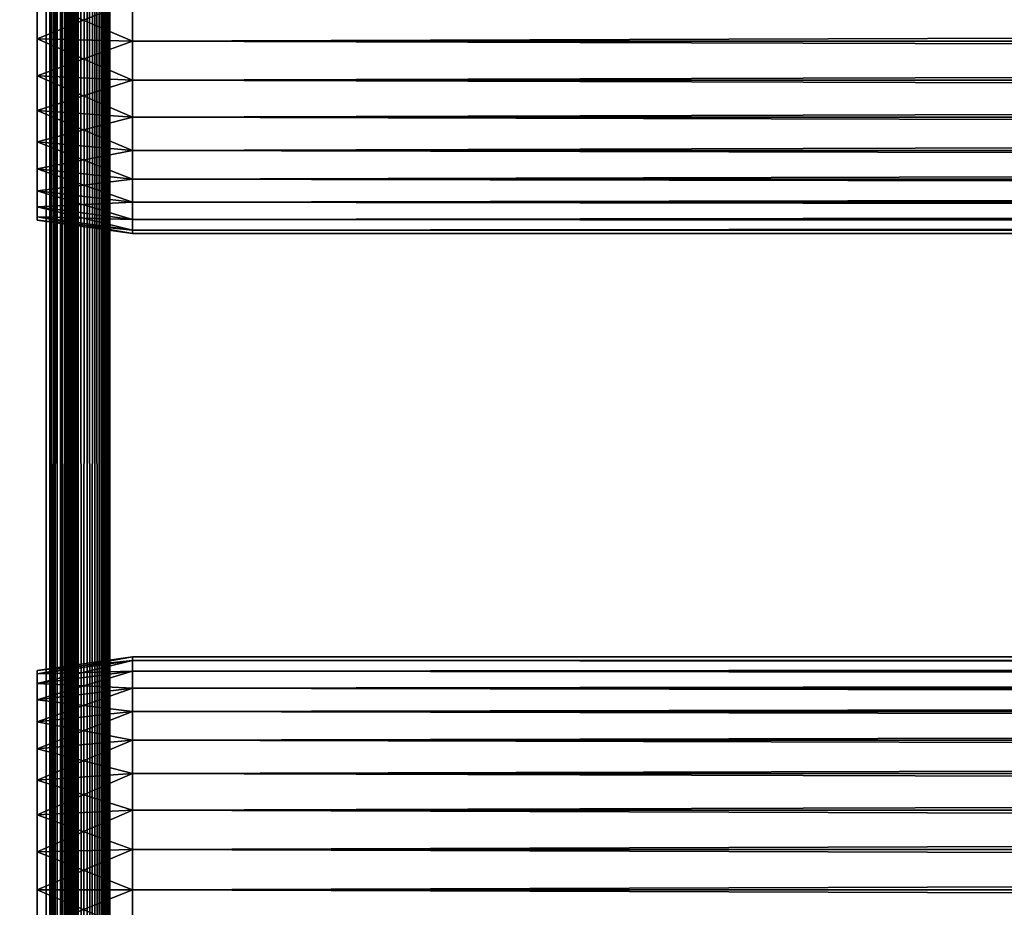
# Model space of a CAD drawing. Extents: x 0 to 658, y 0 to 1673.
# Drawn here: x 36 to 82, y 1080 to 1122 of the extents above; entities that cross this region are included whole.
import ezdxf

# ---------------------------------------------------------------- set-up
doc = ezdxf.new("R2010")
doc.units = 0
doc.header["$MEASUREMENT"] = 0
doc.layers.get('0').update_dxf_attribs({"linetype": 'CONTINUOUS'})

msp = doc.modelspace()

# ---------------------------------------------------------------- linework, layer by layer
for points in [[(37, 1.80006, 52.10947), (14.99999, 1.80006, 52.10947), (37, 1656.800049, 52.10947)], [(37, 1656.800049, 52.10947), (14.99999, 1.80006, 52.10947), (14.99999, 1656.800049, 52.10947)], [(14.99999, 1.80006, 82.109467), (37, 1.80006, 82.109467), (14.99999, 1656.800049, 82.109467)], [(14.99999, 1656.800049, 82.109467), (37, 1.80006, 82.109467), (37, 1656.800049, 82.109467)], [(14.99999, 1.80006, 53.60947), (37, 1.80006, 53.60947), (14.99999, 1656.800049, 53.60947)], [(14.99999, 1656.800049, 53.60947), (37, 1.80006, 53.60947), (37, 1656.800049, 53.60947)], [(37, 1.80006, 80.609467), (14.99999, 1.80006, 80.609467), (37, 1656.800049, 80.609467)], [(37, 1656.800049, 80.609467), (14.99999, 1.80006, 80.609467), (14.99999, 1656.800049, 80.609467)], [(37, 1.80006, 52.10947), (37, 1656.800049, 52.10947), (37.52095, 1656.800049, 52.155041)], [(37, 1.80006, 52.10947), (37.52095, 1656.800049, 52.155041), (37.52095, 1.80006, 52.155041)], [(37.52095, 1.80006, 82.063889), (37.52095, 1656.800049, 82.063889), (37, 1656.800049, 82.109467)], [(37.52095, 1.80006, 82.063889), (37, 1656.800049, 82.109467), (37, 1.80006, 82.109467)], [(37.260471, 1.80006, 53.632252), (37.260471, 1656.800049, 53.632252), (37, 1.80006, 53.60947)], [(37, 1.80006, 53.60947), (37.260471, 1656.800049, 53.632252), (37, 1656.800049, 53.60947)], [(37.51302, 1.80006, 53.699928), (37.51302, 1656.800049, 53.699928), (37.260471, 1.80006, 53.632252)], [(37.260471, 1.80006, 53.632252), (37.51302, 1656.800049, 53.699928), (37.260471, 1656.800049, 53.632252)], [(37.749981, 1.80006, 53.810429), (37.749981, 1656.800049, 53.810429), (37.51302, 1.80006, 53.699928)], [(37.51302, 1.80006, 53.699928), (37.749981, 1656.800049, 53.810429), (37.51302, 1656.800049, 53.699928)], [(37.52095, 1.80006, 52.155041), (37.52095, 1656.800049, 52.155041), (38.026031, 1656.800049, 52.29039)], [(37.52095, 1.80006, 52.155041), (38.026031, 1656.800049, 52.29039), (38.026031, 1.80006, 52.29039)], [(38.026031, 1.80006, 81.928543), (38.026031, 1656.800049, 81.928543), (37.52095, 1656.800049, 82.063889)], [(38.026031, 1.80006, 81.928543), (37.52095, 1656.800049, 82.063889), (37.52095, 1.80006, 82.063889)], [(37.964169, 1.80006, 53.9604), (37.964169, 1656.800049, 53.9604), (37.749981, 1.80006, 53.810429)], [(37.749981, 1.80006, 53.810429), (37.964169, 1656.800049, 53.9604), (37.749981, 1656.800049, 53.810429)], [(38.149059, 1.80006, 54.145279), (38.149059, 1656.800049, 54.145279), (37.964169, 1.80006, 53.9604)], [(37.964169, 1.80006, 53.9604), (38.149059, 1656.800049, 54.145279), (37.964169, 1656.800049, 53.9604)], [(38.026031, 1.80006, 52.29039), (38.026031, 1656.800049, 52.29039), (38.499981, 1656.800049, 52.511391)], [(38.026031, 1.80006, 52.29039), (38.499981, 1656.800049, 52.511391), (38.499981, 1.80006, 52.511391)], [(38.499981, 1.80006, 81.707542), (38.499981, 1656.800049, 81.707542), (38.026031, 1656.800049, 81.928543)], [(38.499981, 1.80006, 81.707542), (38.026031, 1656.800049, 81.928543), (38.026031, 1.80006, 81.928543)], [(38.299019, 1.80006, 54.35947), (38.299019, 1656.800049, 54.35947), (38.149059, 1.80006, 54.145279)], [(38.149059, 1.80006, 54.145279), (38.299019, 1656.800049, 54.35947), (38.149059, 1656.800049, 54.145279)], [(38.409531, 1.80006, 54.596439), (38.409531, 1656.800049, 54.596439), (38.299019, 1.80006, 54.35947)], [(38.299019, 1.80006, 54.35947), (38.409531, 1656.800049, 54.596439), (38.299019, 1656.800049, 54.35947)], [(38.477211, 1.80006, 54.848991), (38.477211, 1656.800049, 54.848991), (38.409531, 1.80006, 54.596439)], [(38.409531, 1.80006, 54.596439), (38.477211, 1656.800049, 54.848991), (38.409531, 1656.800049, 54.596439)], [(38.499981, 1564.300049, 55.10947), (38.499981, 1656.800049, 55.10947), (38.477211, 1.80006, 54.848991)], [(38.477211, 1.80006, 54.848991), (38.499981, 1656.800049, 55.10947), (38.477211, 1656.800049, 54.848991)], [(38.499981, 1.80006, 52.511391), (38.499981, 1656.800049, 52.511391), (38.92836, 1656.800049, 52.811329)], [(38.499981, 1.80006, 52.511391), (38.92836, 1656.800049, 52.811329), (38.92836, 1.80006, 52.811329)], [(38.92836, 1.80006, 81.4076), (38.92836, 1656.800049, 81.4076), (38.499981, 1656.800049, 81.707542)], [(38.92836, 1.80006, 81.4076), (38.499981, 1656.800049, 81.707542), (38.499981, 1.80006, 81.707542)], [(38.92836, 1.80006, 52.811329), (38.92836, 1656.800049, 52.811329), (39.298119, 1656.800049, 53.181099)], [(38.92836, 1.80006, 52.811329), (39.298119, 1656.800049, 53.181099), (39.298119, 1.80006, 53.181099)], [(39.298119, 1.80006, 81.037827), (39.298119, 1656.800049, 81.037827), (38.92836, 1656.800049, 81.4076)], [(39.298119, 1.80006, 81.037827), (38.92836, 1656.800049, 81.4076), (38.92836, 1.80006, 81.4076)], [(39.298119, 1.80006, 53.181099), (39.298119, 1656.800049, 53.181099), (39.59808, 1656.800049, 53.60947)], [(39.298119, 1.80006, 53.181099), (39.59808, 1656.800049, 53.60947), (39.59808, 1.80006, 53.60947)], [(39.59808, 1.80006, 80.609467), (39.59808, 1656.800049, 80.609467), (39.298119, 1656.800049, 81.037827)], [(39.59808, 1.80006, 80.609467), (39.298119, 1656.800049, 81.037827), (39.298119, 1.80006, 81.037827)], [(39.59808, 1.80006, 53.60947), (39.59808, 1656.800049, 53.60947), (39.819061, 1656.800049, 54.083408)], [(39.59808, 1.80006, 53.60947), (39.819061, 1656.800049, 54.083408), (39.819061, 1.80006, 54.083408)], [(39.819061, 1.80006, 80.135529), (39.819061, 1656.800049, 80.135529), (39.59808, 1656.800049, 80.609467)], [(39.819061, 1.80006, 80.135529), (39.59808, 1656.800049, 80.609467), (39.59808, 1.80006, 80.609467)], [(39.819061, 1.80006, 54.083408), (39.819061, 1656.800049, 54.083408), (39.954418, 1656.800049, 54.58852)], [(39.819061, 1.80006, 54.083408), (39.954418, 1656.800049, 54.58852), (39.954418, 1.80006, 54.58852)], [(39.954418, 1.80006, 79.630409), (39.954418, 1656.800049, 79.630409), (39.819061, 1656.800049, 80.135529)], [(39.954418, 1.80006, 79.630409), (39.819061, 1656.800049, 80.135529), (39.819061, 1.80006, 80.135529)], [(39.954418, 1656.800049, 54.58852), (39.999989, 1228.300049, 55.10947), (39.999989, 1102.300049, 55.10947)], [(39.999989, 1102.300049, 55.10947), (39.999989, 1060.300049, 55.10947), (39.954418, 1656.800049, 54.58852)], [(39.954418, 1656.800049, 54.58852), (39.999989, 1060.300049, 55.10947), (39.999989, 997.299988, 55.10947)], [(39.954418, 1656.800049, 54.58852), (39.999989, 997.299988, 55.10947), (39.999989, 934.299988, 55.10947)], [(39.999989, 934.299988, 55.10947), (39.999989, 892.299988, 55.10947), (39.954418, 1656.800049, 54.58852)], [(39.954418, 1656.800049, 54.58852), (39.999989, 892.299988, 55.10947), (39.999989, 829.299988, 55.10947)], [(39.954418, 1656.800049, 54.58852), (39.999989, 829.299988, 55.10947), (39.954418, 1.80006, 54.58852)], [(39.999989, 829.299988, 79.109467), (39.999989, 892.299988, 79.109467), (39.954418, 1656.800049, 79.630409)], [(39.999989, 892.299988, 79.109467), (39.999989, 934.299988, 79.109467), (39.954418, 1656.800049, 79.630409)], [(39.954418, 1656.800049, 79.630409), (39.999989, 934.299988, 79.109467), (39.999989, 997.299988, 79.109467)], [(39.954418, 1656.800049, 79.630409), (39.999989, 997.299988, 79.109467), (39.999989, 1060.300049, 79.109467)], [(39.999989, 1060.300049, 79.109467), (39.999989, 1102.300049, 79.109467), (39.954418, 1656.800049, 79.630409)], [(39.954418, 1656.800049, 79.630409), (39.999989, 1102.300049, 79.109467), (39.999989, 1228.300049, 79.109467)], [(39.999989, 829.299988, 79.109467), (39.954418, 1656.800049, 79.630409), (39.954418, 1.80006, 79.630409)], [(38.477211, 1.80006, 54.848991), (38.499981, 1501.300049, 55.10947), (38.499981, 1564.300049, 55.10947)], [(38.477211, 1.80006, 54.848991), (38.499981, 1438.300049, 55.10947), (38.499981, 1501.300049, 55.10947)], [(38.499981, 1396.300049, 55.10947), (38.499981, 1438.300049, 55.10947), (38.477211, 1.80006, 54.848991)], [(38.477211, 1.80006, 54.848991), (38.499981, 1333.300049, 55.10947), (38.499981, 1396.300049, 55.10947)], [(38.477211, 1.80006, 54.848991), (38.499981, 1270.300049, 55.10947), (38.499981, 1333.300049, 55.10947)], [(38.499981, 1228.300049, 55.10947), (38.499981, 1270.300049, 55.10947), (38.477211, 1.80006, 54.848991)], [(38.477211, 1.80006, 54.848991), (38.499981, 1102.300049, 55.10947), (38.499981, 1228.300049, 55.10947)], [(38.499981, 1102.300049, 55.10947), (38.499981, 1207.300049, 56.259472), (38.499981, 1228.300049, 55.10947)], [(38.499981, 1228.300049, 78.53447), (38.499981, 1123.300049, 77.959473), (38.499981, 1102.300049, 78.53447)], [(38.499981, 1102.300049, 78.53447), (38.499981, 1102.300049, 79.109467), (38.499981, 1228.300049, 79.109467)], [(38.499981, 1102.300049, 78.53447), (38.499981, 1228.300049, 79.109467), (38.499981, 1228.300049, 78.53447)], [(39.999989, 1228.300049, 55.10947), (39.999989, 1207.300049, 56.259472), (39.999989, 1102.300049, 55.10947)], [(39.999989, 1102.300049, 78.53447), (39.999989, 1207.300049, 77.959473), (39.999989, 1228.300049, 78.53447)], [(39.999989, 1228.300049, 78.53447), (39.999989, 1228.300049, 79.109467), (39.999989, 1102.300049, 78.53447)], [(39.999989, 1102.300049, 78.53447), (39.999989, 1228.300049, 79.109467), (39.999989, 1102.300049, 79.109467)], [(38.499981, 1102.300049, 55.10947), (38.499981, 1205.416016, 56.424301), (38.499981, 1207.300049, 56.259472)], [(39.999989, 1102.300049, 55.10947), (39.999989, 1207.300049, 56.259472), (39.999989, 1205.416016, 56.424301)], [(39.999989, 1205.416016, 77.794632), (39.999989, 1207.300049, 77.959473), (39.999989, 1102.300049, 78.53447)], [(38.499981, 1203.588989, 56.913799), (38.499981, 1205.416016, 56.424301), (38.499981, 1102.300049, 55.10947)], [(39.999989, 1102.300049, 55.10947), (39.999989, 1205.416016, 56.424301), (39.999989, 1203.588989, 56.913799)], [(39.999989, 1102.300049, 78.53447), (39.999989, 1203.588989, 77.30513), (39.999989, 1205.416016, 77.794632)], [(38.499981, 1201.875, 57.713089), (38.499981, 1203.588989, 56.913799), (38.499981, 1102.300049, 55.10947)], [(39.999989, 1102.300049, 55.10947), (39.999989, 1203.588989, 56.913799), (39.999989, 1201.875, 57.713089)], [(39.999989, 1102.300049, 78.53447), (39.999989, 1201.875, 76.505836), (39.999989, 1203.588989, 77.30513)], [(38.499981, 1102.300049, 55.10947), (38.499981, 1200.32605, 58.797878), (38.499981, 1201.875, 57.713089)], [(39.999989, 1201.875, 57.713089), (39.999989, 1200.32605, 58.797878), (39.999989, 1102.300049, 55.10947)], [(39.999989, 1123.300049, 77.959473), (39.999989, 1201.875, 76.505836), (39.999989, 1102.300049, 78.53447)], [(38.499981, 1102.300049, 55.10947), (38.499981, 1198.988037, 60.13522), (38.499981, 1200.32605, 58.797878)], [(39.999989, 1102.300049, 55.10947), (39.999989, 1200.32605, 58.797878), (39.999989, 1198.988037, 60.13522)], [(38.499981, 1123.300049, 56.259472), (38.499981, 1198.988037, 60.13522), (38.499981, 1102.300049, 55.10947)], [(39.999989, 1102.300049, 55.10947), (39.999989, 1198.988037, 60.13522), (39.999989, 1123.300049, 56.259472)], [(41.067299, 1123.300049, 78.109467), (36.567299, 1123.300049, 77.477028), (36.567299, 1121.5, 77.319527)], [(41.067299, 1123.300049, 78.109467), (36.567299, 1121.5, 77.319527), (41.067299, 1121.390015, 77.942352)], [(41.067299, 1121.390015, 56.276581), (36.567299, 1121.5, 56.89941), (36.567299, 1123.300049, 56.741901)], [(41.067299, 1121.390015, 56.276581), (36.567299, 1123.300049, 56.741901), (41.067299, 1123.300049, 56.10947)], [(38.499981, 1102.300049, 78.53447), (38.499981, 1123.300049, 77.959473), (38.499981, 1121.416016, 77.794632)], [(38.499981, 1102.300049, 55.10947), (38.499981, 1121.416016, 56.424301), (38.499981, 1123.300049, 56.259472)], [(39.999989, 1123.300049, 56.259472), (39.999989, 1121.416016, 56.424301), (39.999989, 1102.300049, 55.10947)], [(39.999989, 1102.300049, 78.53447), (39.999989, 1121.416016, 77.794632), (39.999989, 1123.300049, 77.959473)], [(41.067299, 1123.300049, 56.10947), (616.933289, 1123.300049, 56.10947), (616.933289, 1121.390015, 56.276581)], [(41.067299, 1123.300049, 56.10947), (616.933289, 1121.390015, 56.276581), (41.067299, 1121.390015, 56.276581)], [(41.067299, 1121.390015, 77.942352), (616.933289, 1121.390015, 77.942352), (616.933289, 1123.300049, 78.109467)], [(41.067299, 1121.390015, 77.942352), (616.933289, 1123.300049, 78.109467), (41.067299, 1123.300049, 78.109467)], [(41.067299, 1121.390015, 77.942352), (36.567299, 1121.5, 77.319527), (36.567299, 1119.754028, 76.851791)], [(41.067299, 1119.537964, 56.77285), (36.567299, 1119.754028, 57.367142), (36.567299, 1121.5, 56.89941)], [(41.067299, 1119.537964, 56.77285), (36.567299, 1121.5, 56.89941), (41.067299, 1121.390015, 56.276581)], [(41.067299, 1121.390015, 77.942352), (36.567299, 1119.754028, 76.851791), (41.067299, 1119.537964, 77.446083)], [(38.499981, 1121.416016, 77.794632), (38.499981, 1119.588989, 77.30513), (38.499981, 1102.300049, 78.53447)], [(38.499981, 1102.300049, 55.10947), (38.499981, 1119.588989, 56.913799), (38.499981, 1121.416016, 56.424301)], [(39.999989, 1102.300049, 55.10947), (39.999989, 1121.416016, 56.424301), (39.999989, 1119.588989, 56.913799)], [(39.999989, 1102.300049, 78.53447), (39.999989, 1119.588989, 77.30513), (39.999989, 1121.416016, 77.794632)], [(41.067299, 1121.390015, 56.276581), (616.933289, 1121.390015, 56.276581), (616.933289, 1119.537964, 56.77285)], [(41.067299, 1121.390015, 56.276581), (616.933289, 1119.537964, 56.77285), (41.067299, 1119.537964, 56.77285)], [(41.067299, 1119.537964, 77.446083), (616.933289, 1119.537964, 77.446083), (616.933289, 1121.390015, 77.942352)], [(41.067299, 1119.537964, 77.446083), (616.933289, 1121.390015, 77.942352), (41.067299, 1121.390015, 77.942352)], [(41.067299, 1119.537964, 77.446083), (36.567299, 1119.754028, 76.851791), (36.567299, 1118.115967, 76.088043)], [(41.067299, 1117.800049, 57.583191), (36.567299, 1118.115967, 58.13089), (36.567299, 1119.754028, 57.367142)], [(41.067299, 1117.800049, 57.583191), (36.567299, 1119.754028, 57.367142), (41.067299, 1119.537964, 56.77285)], [(41.067299, 1119.537964, 77.446083), (36.567299, 1118.115967, 76.088043), (41.067299, 1117.800049, 76.63575)], [(38.499981, 1102.300049, 78.53447), (38.499981, 1119.588989, 77.30513), (38.499981, 1117.875, 76.505836)], [(38.499981, 1117.875, 57.713089), (38.499981, 1119.588989, 56.913799), (38.499981, 1102.300049, 55.10947)], [(39.999989, 1102.300049, 55.10947), (39.999989, 1119.588989, 56.913799), (39.999989, 1117.875, 57.713089)], [(39.999989, 1117.875, 76.505836), (39.999989, 1119.588989, 77.30513), (39.999989, 1102.300049, 78.53447)], [(41.067299, 1119.537964, 56.77285), (616.933289, 1119.537964, 56.77285), (616.933289, 1117.800049, 57.583191)], [(41.067299, 1119.537964, 56.77285), (616.933289, 1117.800049, 57.583191), (41.067299, 1117.800049, 57.583191)], [(41.067299, 1117.800049, 76.63575), (616.933289, 1117.800049, 76.63575), (616.933289, 1119.537964, 77.446083)], [(41.067299, 1117.800049, 76.63575), (616.933289, 1119.537964, 77.446083), (41.067299, 1119.537964, 77.446083)], [(41.067299, 1117.800049, 76.63575), (36.567299, 1118.115967, 76.088043), (36.567299, 1116.635986, 75.051483)], [(41.067299, 1116.229004, 58.68298), (36.567299, 1116.635986, 59.16745), (36.567299, 1118.115967, 58.13089)], [(41.067299, 1116.229004, 58.68298), (36.567299, 1118.115967, 58.13089), (41.067299, 1117.800049, 57.583191)], [(41.067299, 1117.800049, 76.63575), (36.567299, 1116.635986, 75.051483), (41.067299, 1116.229004, 75.53595)], [(38.499981, 1102.300049, 78.53447), (38.499981, 1117.875, 76.505836), (38.499981, 1116.32605, 75.421051)], [(38.499981, 1102.300049, 55.10947), (38.499981, 1116.32605, 58.797878), (38.499981, 1117.875, 57.713089)], [(39.999989, 1117.875, 57.713089), (39.999989, 1116.32605, 58.797878), (39.999989, 1102.300049, 55.10947)], [(39.999989, 1102.300049, 78.53447), (39.999989, 1116.32605, 75.421051), (39.999989, 1117.875, 76.505836)], [(41.067299, 1117.800049, 57.583191), (616.933289, 1117.800049, 57.583191), (616.933289, 1116.229004, 58.68298)], [(41.067299, 1117.800049, 57.583191), (616.933289, 1116.229004, 58.68298), (41.067299, 1116.229004, 58.68298)], [(41.067299, 1116.229004, 75.53595), (616.933289, 1116.229004, 75.53595), (616.933289, 1117.800049, 76.63575)], [(41.067299, 1116.229004, 75.53595), (616.933289, 1117.800049, 76.63575), (41.067299, 1117.800049, 76.63575)], [(41.067299, 1116.229004, 75.53595), (36.567299, 1116.635986, 75.051483), (36.567299, 1115.358032, 73.773613)], [(41.067299, 1114.874023, 60.038799), (36.567299, 1115.358032, 60.44532), (36.567299, 1116.635986, 59.16745)], [(41.067299, 1114.874023, 60.038799), (36.567299, 1116.635986, 59.16745), (41.067299, 1116.229004, 58.68298)], [(41.067299, 1116.229004, 75.53595), (36.567299, 1115.358032, 73.773613), (41.067299, 1114.874023, 74.18013)], [(38.499981, 1116.32605, 75.421051), (38.499981, 1114.988037, 74.08371), (38.499981, 1102.300049, 78.53447)], [(38.499981, 1102.300049, 55.10947), (38.499981, 1114.988037, 60.13522), (38.499981, 1116.32605, 58.797878)], [(39.999989, 1102.300049, 55.10947), (39.999989, 1116.32605, 58.797878), (39.999989, 1114.988037, 60.13522)], [(39.999989, 1102.300049, 78.53447), (39.999989, 1114.988037, 74.08371), (39.999989, 1116.32605, 75.421051)], [(41.067299, 1116.229004, 58.68298), (616.933289, 1116.229004, 58.68298), (616.933289, 1114.874023, 60.038799)], [(41.067299, 1116.229004, 58.68298), (616.933289, 1114.874023, 60.038799), (41.067299, 1114.874023, 60.038799)], [(41.067299, 1114.874023, 74.18013), (616.933289, 1114.874023, 74.18013), (616.933289, 1116.229004, 75.53595)], [(41.067299, 1114.874023, 74.18013), (616.933289, 1116.229004, 75.53595), (41.067299, 1116.229004, 75.53595)], [(41.067299, 1114.874023, 74.18013), (36.567299, 1115.358032, 73.773613), (36.567299, 1114.321045, 72.293251)], [(41.067299, 1113.774048, 61.60947), (36.567299, 1114.321045, 61.925678), (36.567299, 1115.358032, 60.44532)], [(41.067299, 1113.774048, 61.60947), (36.567299, 1115.358032, 60.44532), (41.067299, 1114.874023, 60.038799)], [(41.067299, 1114.874023, 74.18013), (36.567299, 1114.321045, 72.293251), (41.067299, 1113.774048, 72.609467)], [(38.499981, 1102.300049, 78.53447), (38.499981, 1114.988037, 74.08371), (38.499981, 1113.904053, 72.53447)], [(38.499981, 1113.904053, 61.684471), (38.499981, 1114.988037, 60.13522), (38.499981, 1102.300049, 55.10947)], [(39.999989, 1102.300049, 55.10947), (39.999989, 1114.988037, 60.13522), (39.999989, 1113.904053, 61.684471)], [(39.999989, 1113.904053, 72.53447), (39.999989, 1114.988037, 74.08371), (39.999989, 1102.300049, 78.53447)], [(41.067299, 1114.874023, 60.038799), (616.933289, 1114.874023, 60.038799), (616.933289, 1113.774048, 61.60947)], [(41.067299, 1114.874023, 60.038799), (616.933289, 1113.774048, 61.60947), (41.067299, 1113.774048, 61.60947)], [(41.067299, 1113.774048, 72.609467), (616.933289, 1113.774048, 72.609467), (616.933289, 1114.874023, 74.18013)], [(41.067299, 1113.774048, 72.609467), (616.933289, 1114.874023, 74.18013), (41.067299, 1114.874023, 74.18013)], [(41.067299, 1113.774048, 72.609467), (36.567299, 1114.321045, 72.293251), (36.567299, 1113.557983, 70.65538)], [(41.067299, 1112.963013, 63.34724), (36.567299, 1113.557983, 63.563549), (36.567299, 1114.321045, 61.925678)], [(41.067299, 1112.963013, 63.34724), (36.567299, 1114.321045, 61.925678), (41.067299, 1113.774048, 61.60947)], [(38.499981, 1102.300049, 78.53447), (38.499981, 1113.904053, 72.53447), (38.499981, 1113.104004, 70.820381)], [(38.499981, 1102.300049, 55.10947), (38.499981, 1113.104004, 63.398548), (38.499981, 1113.904053, 61.684471)], [(39.999989, 1113.104004, 70.820381), (39.999989, 1113.904053, 72.53447), (39.999989, 1102.300049, 78.53447)], [(39.999989, 1113.904053, 61.684471), (39.999989, 1113.104004, 63.398548), (39.999989, 1102.300049, 55.10947)], [(41.067299, 1113.774048, 72.609467), (36.567299, 1113.557983, 70.65538), (41.067299, 1112.963013, 70.871689)], [(41.067299, 1112.963013, 70.871689), (36.567299, 1113.557983, 70.65538), (36.567299, 1113.089966, 68.909767)], [(41.067299, 1112.467041, 65.199341), (36.567299, 1113.089966, 65.309158), (36.567299, 1113.557983, 63.563549)], [(41.067299, 1112.467041, 65.199341), (36.567299, 1113.557983, 63.563549), (41.067299, 1112.963013, 63.34724)], [(41.067299, 1113.774048, 61.60947), (616.933289, 1113.774048, 61.60947), (616.933289, 1112.963013, 63.34724)], [(41.067299, 1113.774048, 61.60947), (616.933289, 1112.963013, 63.34724), (41.067299, 1112.963013, 63.34724)], [(41.067299, 1112.963013, 70.871689), (616.933289, 1112.963013, 70.871689), (616.933289, 1113.774048, 72.609467)], [(41.067299, 1112.963013, 70.871689), (616.933289, 1113.774048, 72.609467), (41.067299, 1113.774048, 72.609467)], [(41.067299, 1112.963013, 70.871689), (36.567299, 1113.089966, 68.909767), (41.067299, 1112.467041, 69.0196)], [(41.067299, 1112.467041, 69.0196), (36.567299, 1113.089966, 68.909767), (36.567299, 1112.932007, 67.109467)], [(41.067299, 1112.300049, 67.109467), (36.567299, 1112.932007, 67.109467), (36.567299, 1113.089966, 65.309158)], [(41.067299, 1112.300049, 67.109467), (36.567299, 1113.089966, 65.309158), (41.067299, 1112.467041, 65.199341)], [(41.067299, 1112.467041, 69.0196), (36.567299, 1112.932007, 67.109467), (41.067299, 1112.300049, 67.109467)], [(38.499981, 1113.104004, 70.820381), (38.499981, 1112.61499, 68.993553), (38.499981, 1102.300049, 78.53447)], [(38.499981, 1102.300049, 55.10947), (38.499981, 1112.61499, 65.22538), (38.499981, 1113.104004, 63.398548)], [(39.999989, 1113.104004, 70.820381), (39.999989, 1102.300049, 78.53447), (39.999989, 1112.61499, 68.993553)], [(39.999989, 1102.300049, 55.10947), (39.999989, 1113.104004, 63.398548), (39.999989, 1112.61499, 65.22538)], [(41.067299, 1112.963013, 63.34724), (616.933289, 1112.963013, 63.34724), (616.933289, 1112.467041, 65.199341)], [(41.067299, 1112.963013, 63.34724), (616.933289, 1112.467041, 65.199341), (41.067299, 1112.467041, 65.199341)], [(41.067299, 1112.467041, 69.0196), (616.933289, 1112.467041, 69.0196), (616.933289, 1112.963013, 70.871689)], [(41.067299, 1112.467041, 69.0196), (616.933289, 1112.963013, 70.871689), (41.067299, 1112.963013, 70.871689)], [(38.499981, 1102.300049, 78.53447), (38.499981, 1112.61499, 68.993553), (38.499981, 1112.449951, 67.109467)], [(38.499981, 1102.300049, 55.10947), (38.499981, 1112.449951, 67.109467), (38.499981, 1112.61499, 65.22538)], [(38.499981, 1102.300049, 78.53447), (38.499981, 1112.449951, 67.109467), (38.499981, 1102.300049, 55.10947)], [(39.999989, 1102.300049, 55.10947), (39.999989, 1112.61499, 65.22538), (39.999989, 1102.300049, 78.53447)], [(39.999989, 1102.300049, 78.53447), (39.999989, 1112.61499, 65.22538), (39.999989, 1112.449951, 67.109467)], [(39.999989, 1102.300049, 78.53447), (39.999989, 1112.449951, 67.109467), (39.999989, 1112.61499, 68.993553)], [(41.067299, 1112.467041, 65.199341), (616.933289, 1112.467041, 65.199341), (616.933289, 1112.300049, 67.109467)], [(41.067299, 1112.467041, 65.199341), (616.933289, 1112.300049, 67.109467), (41.067299, 1112.300049, 67.109467)], [(41.067299, 1112.300049, 67.109467), (616.933289, 1112.300049, 67.109467), (616.933289, 1112.467041, 69.0196)], [(41.067299, 1112.300049, 67.109467), (616.933289, 1112.467041, 69.0196), (41.067299, 1112.467041, 69.0196)], [(38.477211, 1.80006, 54.848991), (38.499981, 1060.300049, 55.10947), (38.499981, 1102.300049, 55.10947)], [(38.499981, 1091.984985, 68.993553), (38.499981, 1091.495972, 70.820381), (38.499981, 1102.300049, 78.53447)], [(38.499981, 1102.300049, 78.53447), (38.499981, 1091.495972, 70.820381), (38.499981, 1090.696045, 72.53447)], [(38.499981, 1102.300049, 78.53447), (38.499981, 1090.696045, 72.53447), (38.499981, 1089.612061, 74.08371)], [(38.499981, 1089.612061, 74.08371), (38.499981, 1088.274048, 75.421051), (38.499981, 1102.300049, 78.53447)], [(38.499981, 1102.300049, 78.53447), (38.499981, 1088.274048, 75.421051), (38.499981, 1086.724976, 76.505836)], [(38.499981, 1102.300049, 78.53447), (38.499981, 1086.724976, 76.505836), (38.499981, 1085.010986, 77.30513)], [(38.499981, 1085.010986, 56.913799), (38.499981, 1086.724976, 57.713089), (38.499981, 1102.300049, 55.10947)], [(38.499981, 1085.010986, 77.30513), (38.499981, 1083.18396, 77.794632), (38.499981, 1102.300049, 78.53447)], [(38.499981, 1102.300049, 78.53447), (38.499981, 1083.18396, 77.794632), (38.499981, 1081.300049, 77.959473)], [(38.499981, 1102.300049, 78.53447), (38.499981, 1081.300049, 77.959473), (38.499981, 1060.300049, 78.53447)], [(38.499981, 1086.724976, 57.713089), (38.499981, 1088.274048, 58.797878), (38.499981, 1102.300049, 55.10947)], [(38.499981, 1102.300049, 55.10947), (38.499981, 1088.274048, 58.797878), (38.499981, 1089.612061, 60.13522)], [(38.499981, 1102.300049, 55.10947), (38.499981, 1089.612061, 60.13522), (38.499981, 1090.696045, 61.684471)], [(38.499981, 1090.696045, 61.684471), (38.499981, 1091.495972, 63.398548), (38.499981, 1102.300049, 55.10947)], [(38.499981, 1102.300049, 55.10947), (38.499981, 1091.495972, 63.398548), (38.499981, 1091.984985, 65.22538)], [(38.499981, 1102.300049, 55.10947), (38.499981, 1091.984985, 65.22538), (38.499981, 1102.300049, 78.53447)], [(38.499981, 1102.300049, 78.53447), (38.499981, 1091.984985, 65.22538), (38.499981, 1092.150024, 67.109467)], [(38.499981, 1102.300049, 78.53447), (38.499981, 1092.150024, 67.109467), (38.499981, 1091.984985, 68.993553)], [(38.499981, 1060.300049, 55.10947), (38.499981, 1081.300049, 56.259472), (38.499981, 1102.300049, 55.10947)], [(38.499981, 1102.300049, 55.10947), (38.499981, 1081.300049, 56.259472), (38.499981, 1083.18396, 56.424301)], [(38.499981, 1102.300049, 55.10947), (38.499981, 1083.18396, 56.424301), (38.499981, 1085.010986, 56.913799)], [(38.499981, 1060.300049, 78.53447), (38.499981, 1060.300049, 79.109467), (38.499981, 1102.300049, 79.109467)], [(38.499981, 1060.300049, 78.53447), (38.499981, 1102.300049, 79.109467), (38.499981, 1102.300049, 78.53447)], [(39.999989, 1090.696045, 72.53447), (39.999989, 1091.495972, 70.820381), (39.999989, 1102.300049, 78.53447)], [(39.999989, 1089.612061, 60.13522), (39.999989, 1102.300049, 55.10947), (39.999989, 1090.696045, 61.684471)], [(39.999989, 1090.696045, 61.684471), (39.999989, 1102.300049, 55.10947), (39.999989, 1091.495972, 63.398548)], [(39.999989, 1089.612061, 60.13522), (39.999989, 1088.274048, 58.797878), (39.999989, 1102.300049, 55.10947)], [(39.999989, 1102.300049, 55.10947), (39.999989, 1088.274048, 58.797878), (39.999989, 1086.724976, 57.713089)], [(39.999989, 1102.300049, 55.10947), (39.999989, 1086.724976, 57.713089), (39.999989, 1085.010986, 56.913799)], [(39.999989, 1085.010986, 77.30513), (39.999989, 1086.724976, 76.505836), (39.999989, 1102.300049, 78.53447)], [(39.999989, 1091.495972, 70.820381), (39.999989, 1091.984985, 68.993553), (39.999989, 1102.300049, 78.53447)], [(39.999989, 1102.300049, 78.53447), (39.999989, 1091.984985, 68.993553), (39.999989, 1092.150024, 67.109467)], [(39.999989, 1102.300049, 78.53447), (39.999989, 1092.150024, 67.109467), (39.999989, 1102.300049, 55.10947)], [(39.999989, 1102.300049, 55.10947), (39.999989, 1092.150024, 67.109467), (39.999989, 1091.984985, 65.22538)], [(39.999989, 1102.300049, 55.10947), (39.999989, 1091.984985, 65.22538), (39.999989, 1091.495972, 63.398548)], [(39.999989, 1086.724976, 76.505836), (39.999989, 1088.274048, 75.421051), (39.999989, 1102.300049, 78.53447)], [(39.999989, 1102.300049, 78.53447), (39.999989, 1088.274048, 75.421051), (39.999989, 1089.612061, 74.08371)], [(39.999989, 1102.300049, 78.53447), (39.999989, 1089.612061, 74.08371), (39.999989, 1090.696045, 72.53447)], [(39.999989, 1085.010986, 56.913799), (39.999989, 1083.18396, 56.424301), (39.999989, 1102.300049, 55.10947)], [(39.999989, 1102.300049, 55.10947), (39.999989, 1083.18396, 56.424301), (39.999989, 1081.300049, 56.259472)], [(39.999989, 1102.300049, 55.10947), (39.999989, 1081.300049, 56.259472), (39.999989, 1060.300049, 55.10947)], [(39.999989, 1060.300049, 78.53447), (39.999989, 1081.300049, 77.959473), (39.999989, 1102.300049, 78.53447)], [(39.999989, 1102.300049, 78.53447), (39.999989, 1081.300049, 77.959473), (39.999989, 1083.18396, 77.794632)], [(39.999989, 1102.300049, 78.53447), (39.999989, 1083.18396, 77.794632), (39.999989, 1085.010986, 77.30513)], [(39.999989, 1102.300049, 78.53447), (39.999989, 1102.300049, 79.109467), (39.999989, 1060.300049, 78.53447)], [(39.999989, 1060.300049, 78.53447), (39.999989, 1102.300049, 79.109467), (39.999989, 1060.300049, 79.109467)], [(41.067299, 1092.133057, 65.199341), (36.567299, 1091.667969, 67.109467), (41.067299, 1092.300049, 67.109467)], [(41.067299, 1092.300049, 67.109467), (36.567299, 1091.667969, 67.109467), (36.567299, 1091.51001, 68.909767)], [(41.067299, 1092.300049, 67.109467), (36.567299, 1091.51001, 68.909767), (41.067299, 1092.133057, 69.0196)], [(41.067299, 1091.636963, 63.34724), (36.567299, 1091.51001, 65.309158), (41.067299, 1092.133057, 65.199341)], [(41.067299, 1092.133057, 65.199341), (36.567299, 1091.51001, 65.309158), (36.567299, 1091.667969, 67.109467)], [(41.067299, 1092.133057, 69.0196), (36.567299, 1091.51001, 68.909767), (36.567299, 1091.041992, 70.65538)], [(41.067299, 1092.133057, 69.0196), (36.567299, 1091.041992, 70.65538), (41.067299, 1091.636963, 70.871689)], [(41.067299, 1092.133057, 69.0196), (616.933289, 1092.133057, 69.0196), (616.933289, 1092.300049, 67.109467)], [(41.067299, 1092.133057, 69.0196), (616.933289, 1092.300049, 67.109467), (41.067299, 1092.300049, 67.109467)], [(41.067299, 1092.300049, 67.109467), (616.933289, 1092.300049, 67.109467), (616.933289, 1092.133057, 65.199341)], [(41.067299, 1092.300049, 67.109467), (616.933289, 1092.133057, 65.199341), (41.067299, 1092.133057, 65.199341)], [(41.067299, 1091.636963, 70.871689), (616.933289, 1091.636963, 70.871689), (616.933289, 1092.133057, 69.0196)], [(41.067299, 1091.636963, 70.871689), (616.933289, 1092.133057, 69.0196), (41.067299, 1092.133057, 69.0196)], [(41.067299, 1092.133057, 65.199341), (616.933289, 1092.133057, 65.199341), (616.933289, 1091.636963, 63.34724)], [(41.067299, 1092.133057, 65.199341), (616.933289, 1091.636963, 63.34724), (41.067299, 1091.636963, 63.34724)], [(41.067299, 1090.82605, 61.60947), (36.567299, 1091.041992, 63.563549), (41.067299, 1091.636963, 63.34724)], [(41.067299, 1091.636963, 63.34724), (36.567299, 1091.041992, 63.563549), (36.567299, 1091.51001, 65.309158)], [(41.067299, 1091.636963, 70.871689), (36.567299, 1091.041992, 70.65538), (36.567299, 1090.279053, 72.293251)], [(41.067299, 1091.636963, 70.871689), (36.567299, 1090.279053, 72.293251), (41.067299, 1090.82605, 72.609467)], [(41.067299, 1090.82605, 72.609467), (616.933289, 1090.82605, 72.609467), (616.933289, 1091.636963, 70.871689)], [(41.067299, 1090.82605, 72.609467), (616.933289, 1091.636963, 70.871689), (41.067299, 1091.636963, 70.871689)], [(41.067299, 1091.636963, 63.34724), (616.933289, 1091.636963, 63.34724), (616.933289, 1090.82605, 61.60947)], [(41.067299, 1091.636963, 63.34724), (616.933289, 1090.82605, 61.60947), (41.067299, 1090.82605, 61.60947)], [(41.067299, 1090.82605, 61.60947), (36.567299, 1090.279053, 61.925678), (36.567299, 1091.041992, 63.563549)], [(41.067299, 1089.727051, 60.038799), (36.567299, 1090.279053, 61.925678), (41.067299, 1090.82605, 61.60947)], [(41.067299, 1090.82605, 72.609467), (36.567299, 1090.279053, 72.293251), (36.567299, 1089.241943, 73.773613)], [(41.067299, 1090.82605, 72.609467), (36.567299, 1089.241943, 73.773613), (41.067299, 1089.727051, 74.18013)], [(41.067299, 1089.727051, 74.18013), (616.933289, 1089.727051, 74.18013), (616.933289, 1090.82605, 72.609467)], [(41.067299, 1089.727051, 74.18013), (616.933289, 1090.82605, 72.609467), (41.067299, 1090.82605, 72.609467)], [(41.067299, 1090.82605, 61.60947), (616.933289, 1090.82605, 61.60947), (616.933289, 1089.727051, 60.038799)], [(41.067299, 1090.82605, 61.60947), (616.933289, 1089.727051, 60.038799), (41.067299, 1089.727051, 60.038799)], [(41.067299, 1089.727051, 60.038799), (36.567299, 1089.241943, 60.44532), (36.567299, 1090.279053, 61.925678)], [(41.067299, 1088.370972, 58.68298), (36.567299, 1089.241943, 60.44532), (41.067299, 1089.727051, 60.038799)], [(41.067299, 1089.727051, 74.18013), (36.567299, 1089.241943, 73.773613), (36.567299, 1087.963989, 75.051483)], [(41.067299, 1089.727051, 74.18013), (36.567299, 1087.963989, 75.051483), (41.067299, 1088.370972, 75.53595)], [(41.067299, 1088.370972, 75.53595), (616.933289, 1088.370972, 75.53595), (616.933289, 1089.727051, 74.18013)], [(41.067299, 1088.370972, 75.53595), (616.933289, 1089.727051, 74.18013), (41.067299, 1089.727051, 74.18013)], [(41.067299, 1089.727051, 60.038799), (616.933289, 1089.727051, 60.038799), (616.933289, 1088.370972, 58.68298)], [(41.067299, 1089.727051, 60.038799), (616.933289, 1088.370972, 58.68298), (41.067299, 1088.370972, 58.68298)], [(41.067299, 1088.370972, 58.68298), (36.567299, 1087.963989, 59.16745), (36.567299, 1089.241943, 60.44532)], [(41.067299, 1086.800049, 57.583191), (36.567299, 1087.963989, 59.16745), (41.067299, 1088.370972, 58.68298)], [(41.067299, 1088.370972, 75.53595), (36.567299, 1087.963989, 75.051483), (36.567299, 1086.484009, 76.088043)], [(41.067299, 1088.370972, 75.53595), (36.567299, 1086.484009, 76.088043), (41.067299, 1086.800049, 76.63575)], [(41.067299, 1086.800049, 76.63575), (616.933289, 1086.800049, 76.63575), (616.933289, 1088.370972, 75.53595)], [(41.067299, 1086.800049, 76.63575), (616.933289, 1088.370972, 75.53595), (41.067299, 1088.370972, 75.53595)], [(41.067299, 1088.370972, 58.68298), (616.933289, 1088.370972, 58.68298), (616.933289, 1086.800049, 57.583191)], [(41.067299, 1088.370972, 58.68298), (616.933289, 1086.800049, 57.583191), (41.067299, 1086.800049, 57.583191)], [(41.067299, 1086.800049, 57.583191), (36.567299, 1086.484009, 58.13089), (36.567299, 1087.963989, 59.16745)], [(41.067299, 1085.062012, 56.77285), (36.567299, 1086.484009, 58.13089), (41.067299, 1086.800049, 57.583191)], [(41.067299, 1086.800049, 76.63575), (36.567299, 1086.484009, 76.088043), (36.567299, 1084.845947, 76.851791)], [(41.067299, 1086.800049, 76.63575), (36.567299, 1084.845947, 76.851791), (41.067299, 1085.062012, 77.446083)], [(41.067299, 1085.062012, 56.77285), (36.567299, 1084.845947, 57.367142), (36.567299, 1086.484009, 58.13089)], [(41.067299, 1085.062012, 77.446083), (616.933289, 1085.062012, 77.446083), (616.933289, 1086.800049, 76.63575)], [(41.067299, 1085.062012, 77.446083), (616.933289, 1086.800049, 76.63575), (41.067299, 1086.800049, 76.63575)], [(41.067299, 1086.800049, 57.583191), (616.933289, 1086.800049, 57.583191), (616.933289, 1085.062012, 56.77285)], [(41.067299, 1086.800049, 57.583191), (616.933289, 1085.062012, 56.77285), (41.067299, 1085.062012, 56.77285)], [(41.067299, 1083.209961, 56.276581), (36.567299, 1084.845947, 57.367142), (41.067299, 1085.062012, 56.77285)], [(41.067299, 1085.062012, 77.446083), (36.567299, 1084.845947, 76.851791), (36.567299, 1083.099976, 77.319527)], [(41.067299, 1085.062012, 77.446083), (36.567299, 1083.099976, 77.319527), (41.067299, 1083.209961, 77.942352)], [(41.067299, 1083.209961, 77.942352), (616.933289, 1083.209961, 77.942352), (616.933289, 1085.062012, 77.446083)], [(41.067299, 1083.209961, 77.942352), (616.933289, 1085.062012, 77.446083), (41.067299, 1085.062012, 77.446083)], [(41.067299, 1085.062012, 56.77285), (616.933289, 1085.062012, 56.77285), (616.933289, 1083.209961, 56.276581)], [(41.067299, 1085.062012, 56.77285), (616.933289, 1083.209961, 56.276581), (41.067299, 1083.209961, 56.276581)], [(41.067299, 1083.209961, 56.276581), (36.567299, 1083.099976, 56.89941), (36.567299, 1084.845947, 57.367142)], [(41.067299, 1081.300049, 56.10947), (36.567299, 1083.099976, 56.89941), (41.067299, 1083.209961, 56.276581)], [(41.067299, 1083.209961, 77.942352), (36.567299, 1083.099976, 77.319527), (36.567299, 1081.300049, 77.477028)], [(41.067299, 1083.209961, 77.942352), (36.567299, 1081.300049, 77.477028), (41.067299, 1081.300049, 78.109467)], [(41.067299, 1081.300049, 78.109467), (616.933289, 1083.209961, 77.942352), (41.067299, 1083.209961, 77.942352)], [(41.067299, 1083.209961, 56.276581), (616.933289, 1083.209961, 56.276581), (616.933289, 1081.300049, 56.10947)], [(41.067299, 1083.209961, 56.276581), (616.933289, 1081.300049, 56.10947), (41.067299, 1081.300049, 56.10947)], [(41.067299, 1081.300049, 78.109467), (616.933289, 1081.300049, 78.109467), (616.933289, 1083.209961, 77.942352)], [(41.067299, 1081.300049, 56.10947), (36.567299, 1081.300049, 56.741901), (36.567299, 1083.099976, 56.89941)], [(41.067299, 1081.300049, 78.109467), (36.567299, 1081.300049, 77.477028), (36.567299, 1079.5, 77.319527)], [(41.067299, 1081.300049, 78.109467), (36.567299, 1079.5, 77.319527), (41.067299, 1079.390015, 77.942352)], [(41.067299, 1079.390015, 56.276581), (36.567299, 1079.5, 56.89941), (36.567299, 1081.300049, 56.741901)], [(41.067299, 1079.390015, 56.276581), (36.567299, 1081.300049, 56.741901), (41.067299, 1081.300049, 56.10947)], [(38.499981, 1060.300049, 78.53447), (38.499981, 1081.300049, 77.959473), (38.499981, 1079.416016, 77.794632)], [(38.499981, 1060.300049, 55.10947), (38.499981, 1079.416016, 56.424301), (38.499981, 1081.300049, 56.259472)], [(39.999989, 1060.300049, 55.10947), (39.999989, 1081.300049, 56.259472), (39.999989, 1079.416016, 56.424301)], [(39.999989, 1060.300049, 78.53447), (39.999989, 1079.416016, 77.794632), (39.999989, 1081.300049, 77.959473)], [(41.067299, 1081.300049, 56.10947), (616.933289, 1081.300049, 56.10947), (616.933289, 1079.390015, 56.276581)], [(41.067299, 1081.300049, 56.10947), (616.933289, 1079.390015, 56.276581), (41.067299, 1079.390015, 56.276581)], [(41.067299, 1079.390015, 77.942352), (616.933289, 1079.390015, 77.942352), (616.933289, 1081.300049, 78.109467)], [(41.067299, 1079.390015, 77.942352), (616.933289, 1081.300049, 78.109467), (41.067299, 1081.300049, 78.109467)]]:
    msp.add_3dface(points)

doc.saveas('drawing.dxf')
